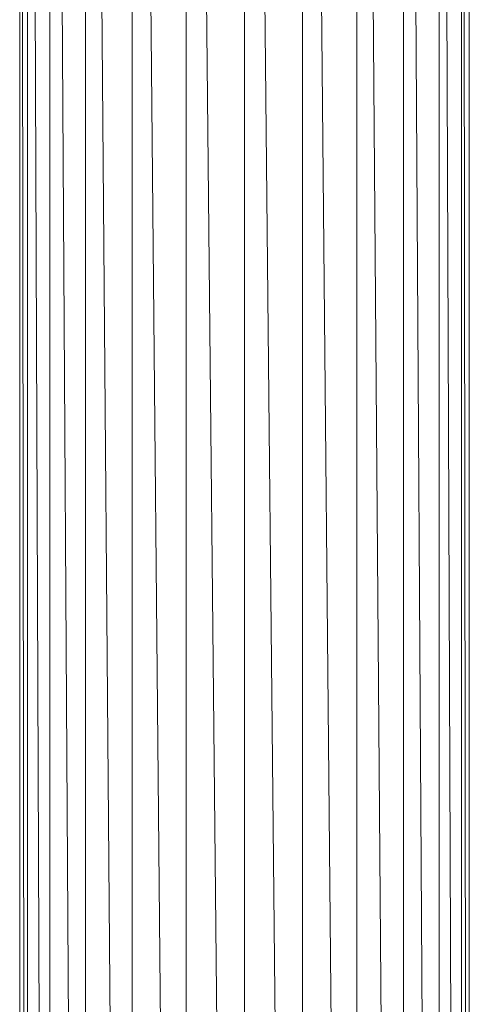
# Model space of a CAD drawing. Units: inches. Extents: x -71054 to -66014, y -907 to 2657.
# Drawn here: x -68603 to -68483, y 1545 to 1806 of the extents above; entities that cross this region are included whole.
import ezdxf

# ---------------------------------------------------------------- set-up
doc = ezdxf.new("R2010")
doc.units = ezdxf.units.IN
doc.header["$MEASUREMENT"] = 0

# ---------------------------------------------------------------- blocks, each defined once
blk = doc.blocks.new('10088_DWG-457925-East')
at = {"lineweight": 9}
for p, q in [((1382.74, 1530.48), (1382.74, -210)), ((1382.74, 1530.48), (1385.05, -210)), ((1384.77, 1530.48), (1391.53, -210)), ((1384.77, 1530.48), (1384.77, -210)), ((1390.72, 1530.48), (1401.48, -210)), ((1390.72, 1530.48), (1390.72, -210)), ((1400.18, 1530.48), (1400.18, -210)), ((1400.18, 1530.48), (1414.19, -210)), ((1412.5, 1530.48), (1428.83, -210)), ((1412.5, 1530.48), (1412.5, -210)), ((1426.86, 1530.48), (1444.38, -210)), ((1426.86, 1530.48), (1426.86, -210)), ((1442.26, 1530.48), (1459.78, -210)), ((1442.26, 1530.48), (1442.26, -210)), ((1457.67, 1530.48), (1473.99, -210)), ((1457.67, 1530.48), (1457.67, -210)), ((1472.02, 1530.48), (1486.04, -210)), ((1472.02, 1530.48), (1472.02, -210)), ((1484.35, 1530.48), (1495.11, -210)), ((1484.35, 1530.48), (1484.35, -210)), ((1493.81, 1530.48), (1500.57, -210)), ((1493.81, 1530.48), (1493.81, -210)), ((1499.75, 1530.48), (1502.06, -210)), ((1499.75, 1530.48), (1499.75, -210)), ((1501.78, 1530.48), (1501.78, -210))]:
    blk.add_line(p, q, dxfattribs=at)

msp = doc.modelspace()

# ---------------------------------------------------------------- block references
at = {"lineweight": 9}
msp.add_blockref('10088_DWG-457925-East', (-69985.50231, 812.95053), dxfattribs=at)

doc.saveas('drawing.dxf')
